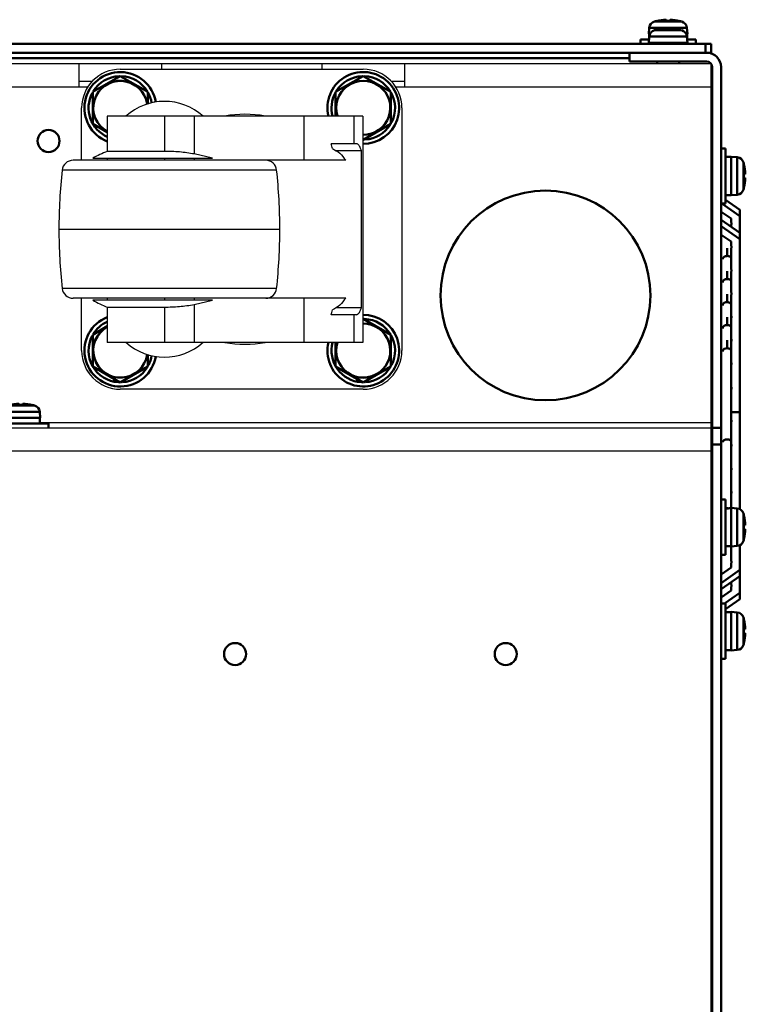
# Model space of a CAD drawing. Units: millimetres. Extents: x -970 to 1830, y -1190 to 790.
# Drawn here: x 286 to 417, y -1012 to -833 of the extents above; entities that cross this region are included whole.
import ezdxf

# ---------------------------------------------------------------- set-up
doc = ezdxf.new("R2010")
doc.units = ezdxf.units.MM
doc.header["$LTSCALE"] = 2.648819
for name, color, linetype in [('NoLayerName_001', 7, 'Continuous'), ('NoLayerName_002', 7, 'Continuous'), ('NoLayerName_003', 7, 'Continuous'), ('NoLayerName_004', 7, 'Continuous'), ('NoLayerName_005', 7, 'Continuous')]:
    doc.layers.add(name, color=color, linetype=linetype)

# ---------------------------------------------------------------- blocks, each defined once
blk = doc.blocks.new('JZB_0272')
at = {"layer": 'NoLayerName_001', "color": 7, "linetype": 'Continuous', "lineweight": 50}
blk.add_circle((2, 2), 2, dxfattribs=at)
blk = doc.blocks.new('ETC_0047')
at = {"layer": 'NoLayerName_001', "color": 7, "linetype": 'Continuous', "lineweight": 50}
blk.add_open_spline([(0.03, 0.5), (0.02, 0.42), (0.01, 0.25), (0, 0.08), (0, 0)], degree=3, knots=[0, 0, 0, 0, 0.249998, 0.5007424, 0.5007424, 0.5007424, 0.5007424], dxfattribs=at)
blk = doc.blocks.new('ETC_0048')
at = {"layer": 'NoLayerName_001', "color": 7, "linetype": 'Continuous', "lineweight": 50}
blk.add_open_spline([(0, 1), (0.01, 0.77), (0.03, 0.43), (0.06, 0.1), (0.07, 0)], degree=3, knots=[0, 0, 0, 0, 0.704464, 1.002695, 1.002695, 1.002695, 1.002695], dxfattribs=at)
blk = doc.blocks.new('JZB_0273')
at = {"layer": 'NoLayerName_001', "color": 7, "linetype": 'Continuous', "lineweight": 50}
for p, q in [((2.54, 4.06), (7.46, 4.06)), ((2.9, 4.14), (2.9, 4.15)), ((4.64, 4.14), (4.64, 4.39)), ((5.36, 4.39), (5.36, 4.14)), ((7.1, 4.14), (7.1, 4.15)), ((1.6, 2.92), (1.5, 1.8)), ((1.5, 1.8), (8.5, 1.8)), ((8.4, 2.92), (1.6, 2.92)), ((8.5, 1.8), (8.4, 2.92)), ((8.45, 0.8), (8.45, 1.8)), ((0, 0.8), (0, 0)), ((10, 0.8), (0, 0.8)), ((10, 0), (10, 0.8))]:
    blk.add_line(p, q, dxfattribs=at)
for centre, radius, start, end in [((2.89, 2.81), 1.3, 105.8809, 175), ((5, -4.6), 9, 103.4934, 105.8809), ((5, -4.6), 8.99, 92.2943, 103.5044), ((5, -4.6), 8.75, 87.6424, 92.3576), ((5, -4.6), 8.99, 76.4956, 87.7057), ((5, -4.6), 9, 74.1191, 76.5066), ((7.11, 2.81), 1.3, 5, 74.1191)]:
    blk.add_arc(centre, radius, start, end, dxfattribs=at)
for name in ['ETC_0048', 'ETC_0047']:
    blk.add_blockref(name, (1.56, 0.8), dxfattribs=at)
blk = doc.blocks.new('JZB_0281')
at = {"layer": 'NoLayerName_005', "color": 6, "linetype": 'Continuous', "lineweight": 50}
blk.add_circle((2, 2), 2, dxfattribs=at)
blk = doc.blocks.new('JZB_0282')
at = {"layer": 'NoLayerName_005', "color": 6, "linetype": 'Continuous', "lineweight": 50}
blk.add_circle((2, 2), 2, dxfattribs=at)
blk = doc.blocks.new('ETC_0051')
at = {"layer": 'NoLayerName_001', "color": 7, "linetype": 'Continuous', "lineweight": 50}
blk.add_open_spline([(0.02, 0.35), (0.02, 0.29), (0.01, 0.17), (0, 0.06), (0, 0)], degree=3, knots=[0, 0, 0, 0, 0.173452, 0.3472992, 0.3472992, 0.3472992, 0.3472992], dxfattribs=at)
blk = doc.blocks.new('ETC_0052')
at = {"layer": 'NoLayerName_001', "color": 7, "linetype": 'Continuous', "lineweight": 50}
blk.add_open_spline([(0, 0.5), (0, 0.42), (0.01, 0.25), (0.02, 0.08), (0.03, 0)], degree=3, knots=[0, 0, 0, 0, 0.2507444, 0.5007423, 0.5007423, 0.5007423, 0.5007423], dxfattribs=at)
blk = doc.blocks.new('JZB_0285')
at = {"layer": 'NoLayerName_001', "color": 7, "linetype": 'Continuous', "lineweight": 50}
for p, q in [((2.54, 4.06), (7.46, 4.06)), ((2.9, 4.14), (2.9, 4.15)), ((4.64, 4.14), (4.64, 4.39)), ((5.36, 4.39), (5.36, 4.14)), ((7.1, 4.14), (7.1, 4.15)), ((1.6, 2.92), (1.5, 1.8)), ((1.5, 1.8), (1.74, 1.8)), ((8.4, 2.92), (1.6, 2.92)), ((8.26, 1.8), (8.5, 1.8)), ((8.5, 1.8), (8.4, 2.92)), ((8.45, 0.8), (8.45, 1.8)), ((0, 0.8), (0, 0)), ((1.56, 0.8), (0, 0.8)), ((10, 0.8), (8.45, 0.8)), ((10, 0), (10, 0.8))]:
    blk.add_line(p, q, dxfattribs=at)
for centre, radius, start, end in [((2.89, 2.81), 1.3, 105.8809, 175), ((5, -4.6), 9, 103.4934, 105.8809), ((5, -4.6), 8.99, 92.2943, 103.5044), ((5, -4.6), 8.75, 87.6424, 92.3576), ((5, -4.6), 8.99, 76.4956, 87.7057), ((5, -4.6), 9, 74.1191, 76.5066), ((7.11, 2.81), 1.3, 5, 74.1191)]:
    blk.add_arc(centre, radius, start, end, dxfattribs=at)
for name, p in [('ETC_0052', (1.56, 1.3)), ('ETC_0051', (1.57, 0.95))]:
    blk.add_blockref(name, p, dxfattribs=at)
blk = doc.blocks.new('ETC_0057')
at = {"layer": 'NoLayerName_001', "color": 7, "linetype": 'Continuous', "lineweight": 50}
blk.add_open_spline([(0.5, 0), (0.42, 0.01), (0.25, 0.02), (0.08, 0.02), (0, 0.03)], degree=3, knots=[0, 0, 0, 0, 0.249998, 0.5007424, 0.5007424, 0.5007424, 0.5007424], dxfattribs=at)
blk = doc.blocks.new('ETC_0058')
at = {"layer": 'NoLayerName_001', "color": 7, "linetype": 'Continuous', "lineweight": 50}
blk.add_open_spline([(1, 0.07), (0.77, 0.06), (0.43, 0.04), (0.1, 0.01), (0, 0)], degree=3, knots=[0, 0, 0, 0, 0.704464, 1.002695, 1.002695, 1.002695, 1.002695], dxfattribs=at)
blk = doc.blocks.new('JZB_0288')
at = {"layer": 'NoLayerName_001', "color": 7, "linetype": 'Continuous', "lineweight": 50}
for p, q in [((2.6, 10), (1.8, 10)), ((2.6, 0), (2.6, 10)), ((4.72, 8.4), (3.6, 8.5)), ((3.6, 8.5), (3.6, 1.5)), ((4.72, 1.6), (4.72, 8.4)), ((5.86, 7.46), (5.86, 2.54)), ((0.2, 7), (0, 7)), ((5.94, 7.1), (5.95, 7.1)), ((5.94, 5.36), (6.19, 5.36)), ((6.19, 4.64), (5.94, 4.64)), ((0, 3), (0.2, 3)), ((5.95, 2.9), (5.94, 2.9)), ((2.6, 1.55), (3.6, 1.55)), ((3.6, 1.5), (4.72, 1.6)), ((1.8, 0), (2.6, 0))]:
    blk.add_line(p, q, dxfattribs=at)
for centre, radius, start, end in [((4.61, 7.11), 1.3, 15.8809, 85), ((-2.8, 5), 9, 13.4934, 15.8809), ((-2.8, 5), 8.99, 2.2943, 13.5044), ((-2.8, 5), 8.75, 357.6424, 2.3576), ((-2.8, 5), 8.99, 346.4956, 357.7057), ((4.61, 2.89), 1.3, 275, 344.1191), ((-2.8, 5), 9, 344.1191, 346.5066)]:
    blk.add_arc(centre, radius, start, end, dxfattribs=at)
for name, p in [('ETC_0057', (2.6, 8.41)), ('ETC_0058', (2.6, 8.37))]:
    blk.add_blockref(name, p, dxfattribs=at)
blk = doc.blocks.new('ETC_0070')
at = {"layer": 'NoLayerName_001', "color": 7, "linetype": 'Continuous', "lineweight": 50}
blk.add_open_spline([(0, 0.2), (0, 0.17), (0, 0.1), (0.01, 0.03), (0.01, 0)], degree=3, knots=[0, 0, 0, 0, 0.1001422, 0.2001884, 0.2001884, 0.2001884, 0.2001884], dxfattribs=at)
blk = doc.blocks.new('JZB_0296')
at = {"layer": 'NoLayerName_001', "color": 7, "linetype": 'Continuous', "lineweight": 50}
for p, q in [((1.04, 6.06), (5.96, 6.06)), ((1.4, 6.14), (1.4, 6.15)), ((3.14, 6.14), (3.14, 6.39)), ((3.86, 6.39), (3.86, 6.14)), ((5.6, 6.14), (5.6, 6.15)), ((0.1, 4.92), (0, 3.8)), ((0, 3.8), (7, 3.8)), ((6.9, 4.92), (0.1, 4.92)), ((7, 3.8), (6.9, 4.92)), ((6.95, 3.6), (6.95, 3.8)), ((1.5, 0.4), (1.5, 0)), ((5.5, 0), (5.5, 0.4))]:
    blk.add_line(p, q, dxfattribs=at)
for centre, radius, start, end in [((1.39, 4.81), 1.3, 105.8809, 175), ((3.5, -2.6), 9, 103.4934, 105.8809), ((3.5, -2.6), 8.99, 92.2943, 103.5044), ((3.5, -2.6), 8.75, 87.6424, 92.3576), ((3.5, -2.6), 8.99, 76.4956, 87.7057), ((3.5, -2.6), 9, 74.1191, 76.5066), ((5.61, 4.81), 1.3, 5, 74.1191)]:
    blk.add_arc(centre, radius, start, end, dxfattribs=at)
blk.add_blockref('ETC_0070', (0.06, 3.6), dxfattribs=at)
blk = doc.blocks.new('JZB_0302')
at = {"layer": 'NoLayerName_001', "color": 7, "linetype": 'Continuous', "lineweight": 50}
for p, q in [((2.6, 10), (1.8, 10)), ((2.6, 10), (2.6, 0)), ((3.6, 8.45), (2.6, 8.45)), ((3.6, 8.5), (3.6, 1.5)), ((4.72, 8.4), (3.6, 8.5)), ((4.72, 8.4), (4.72, 1.6)), ((5.86, 2.54), (5.86, 7.46)), ((0.2, 6.62), (0, 6.62)), ((5.94, 7.1), (5.95, 7.1)), ((5.94, 5.36), (6.19, 5.36)), ((6.19, 4.64), (5.94, 4.64)), ((0, 3.38), (0.2, 3.38)), ((5.94, 2.9), (5.95, 2.9)), ((2.6, 1.55), (3.6, 1.55)), ((3.6, 1.5), (4.72, 1.6)), ((1.8, 0), (2.6, 0))]:
    blk.add_line(p, q, dxfattribs=at)
for centre, radius, start, end in [((4.61, 7.11), 1.3, 15.8809, 85), ((-2.8, 5), 9, 13.4934, 15.8809), ((-2.8, 5), 8.99, 2.2943, 13.5044), ((-2.8, 5), 8.75, 357.6424, 2.3576), ((-2.8, 5), 8.99, 346.4956, 357.7057), ((4.61, 2.89), 1.3, 275, 344.1191), ((-2.8, 5), 9, 344.1191, 346.5066)]:
    blk.add_arc(centre, radius, start, end, dxfattribs=at)
blk = doc.blocks.new('JZB_0303')
at = {"layer": 'NoLayerName_001', "color": 7, "linetype": 'Continuous', "lineweight": 50}
for p, q in [((2.6, 10), (1.8, 10)), ((2.6, 10), (2.6, 0)), ((3.6, 8.45), (2.6, 8.45)), ((3.6, 8.5), (3.6, 1.5)), ((4.72, 8.4), (3.6, 8.5)), ((4.72, 8.4), (4.72, 1.6)), ((5.86, 2.54), (5.86, 7.46)), ((0.2, 6.62), (0, 6.62)), ((5.94, 7.1), (5.95, 7.1)), ((5.94, 5.36), (6.19, 5.36)), ((6.19, 4.64), (5.94, 4.64)), ((0, 3.38), (0.2, 3.38)), ((5.94, 2.9), (5.95, 2.9)), ((2.6, 1.55), (3.6, 1.55)), ((3.6, 1.5), (4.72, 1.6)), ((1.8, 0), (2.6, 0))]:
    blk.add_line(p, q, dxfattribs=at)
for centre, radius, start, end in [((4.61, 7.11), 1.3, 15.8809, 85), ((-2.8, 5), 9, 13.4934, 15.8809), ((-2.8, 5), 8.99, 2.2943, 13.5044), ((-2.8, 5), 8.75, 357.6424, 2.3576), ((-2.8, 5), 8.99, 346.4956, 357.7057), ((4.61, 2.89), 1.3, 275, 344.1191), ((-2.8, 5), 9, 344.1191, 346.5066)]:
    blk.add_arc(centre, radius, start, end, dxfattribs=at)
blk = doc.blocks.new('JZB_0305')
at = {"layer": 'NoLayerName_001', "color": 8, "linetype": 'Continuous', "lineweight": 50}
for p, q in [((0.15, 73.51), (3.4, 71.24)), ((0.8, 74.19), (3.4, 72.37)), ((1.8, 70.79), (0, 72.05)), ((3.4, 72.37), (3.4, 35.71)), ((0, 70.58), (3.4, 68.2)), ((1.8, 70.18), (1.8, 70.79)), ((1.8, 69.32), (1.8, 69.63)), ((0, 69.44), (3.4, 67.07)), ((1.8, 66.62), (0, 67.87)), ((1.8, 65.93), (1.8, 66.62)), ((1.1, 65.44), (1.1, 64.03)), ((1.8, 61.67), (1.8, 65.38)), ((1.1, 61.27), (1.1, 59.85)), ((1.8, 57.47), (1.8, 61.12)), ((1.1, 57.09), (1.1, 55.68)), ((1.8, 44.78), (1.8, 56.92)), ((1.1, 52.92), (1.1, 51.5)), ((1.1, 48.74), (1.1, 47.32)), ((1.8, 44.79), (1.8, 40.37)), ((1.8, 40.39), (1.8, 35.71)), ((3.4, 35.71), (1.8, 35.71)), ((1.8, 33.8), (1.8, 35.71)), ((3.4, 18.12), (3.4, 35.71)), ((1.9, 34.12), (1.89, 34.21)), ((1.8, 29.4), (1.8, 33.81)), ((1.8, 25.13), (1.8, 29.41)), ((1.8, 18.36), (1.8, 25.14)), ((1.8, 11.36), (1.8, 8.81)), ((3.4, 1.82), (3.4, 11.6)), ((1.8, 7.57), (0, 6.31)), ((1.8, 8.26), (1.8, 7.57)), ((0, 4.74), (3.4, 7.12)), ((0, 3.61), (3.4, 5.99)), ((1.8, 4.87), (1.8, 4.56)), ((1.8, 4.01), (1.8, 3.4)), ((1.8, 3.4), (0, 2.14)), ((0.63, 1.01), (3.4, 2.95)), ((0.8, 0), (3.4, 1.82))]:
    blk.add_line(p, q, dxfattribs=at)
for points, knots in [([(1.8, 70.18), (1.82, 70.13), (1.88, 70.05), (1.9, 69.93), (1.9, 69.87), (1.9, 69.85)], [0, 0, 0, 0, 0.1521097, 0.2959441, 0.3505275, 0.3505275, 0.3505275, 0.3505275]), ([(1.9, 69.85), (1.89, 69.82), (1.88, 69.74), (1.82, 69.67), (1.8, 69.63)], [0, 0, 0, 0, 0.0897816, 0.2418822, 0.2418822, 0.2418822, 0.2418822]), ([(1.8, 65.93), (1.82, 65.89), (1.88, 65.8), (1.9, 65.7), (1.9, 65.64), (1.9, 65.63)], [0, 0, 0, 0, 0.1524088, 0.2965664, 0.3179794, 0.3179794, 0.3179794, 0.3179794]), ([(1.9, 65.63), (1.89, 65.59), (1.88, 65.5), (1.82, 65.42), (1.8, 65.38)], [0, 0, 0, 0, 0.1230269, 0.2754405, 0.2754405, 0.2754405, 0.2754405]), ([(0.3, 63.45), (0.31, 63.49), (0.31, 63.6), (0.41, 63.77), (0.59, 63.91), (0.83, 64.01), (1.01, 64.01), (1.1, 64.03)], [0, 0, 0, 0, 0.123882, 0.329463, 0.560607, 0.817323, 1.089352, 1.089352, 1.089352, 1.089352]), ([(1.1, 64.03), (1.16, 64.02), (1.27, 64.02), (1.44, 63.98), (1.59, 63.91), (1.72, 63.83), (1.77, 63.76), (1.8, 63.73)], [0, 0, 0, 0, 0.1758629, 0.3474988, 0.5112424, 0.6645175, 0.7858814, 0.7858814, 0.7858814, 0.7858814]), ([(1.8, 61.67), (1.82, 61.62), (1.88, 61.54), (1.9, 61.42), (1.9, 61.36), (1.9, 61.34)], [0, 0, 0, 0, 0.1525467, 0.2968642, 0.3535743, 0.3535743, 0.3535743, 0.3535743]), ([(1.9, 61.34), (1.89, 61.31), (1.88, 61.23), (1.82, 61.16), (1.8, 61.12)], [0, 0, 0, 0, 0.0881322, 0.2406886, 0.2406886, 0.2406886, 0.2406886]), ([(0.31, 59.2), (0.31, 59.26), (0.29, 59.39), (0.4, 59.58), (0.58, 59.73), (0.83, 59.84), (1.01, 59.84), (1.1, 59.85)], [0, 0, 0, 0, 0.180412, 0.3888, 0.62339, 0.884977, 1.162898, 1.162898, 1.162898, 1.162898]), ([(1.1, 59.85), (1.16, 59.85), (1.27, 59.85), (1.44, 59.8), (1.58, 59.74), (1.71, 59.66), (1.77, 59.59), (1.8, 59.56)], [0, 0, 0, 0, 0.1729593, 0.3418895, 0.5032785, 0.6546175, 0.7843282, 0.7843282, 0.7843282, 0.7843282]), ([(1.8, 57.47), (1.82, 57.43), (1.88, 57.35), (1.91, 57.22), (1.89, 57.14), (1.89, 57.11)], [0, 0, 0, 0, 0.1527926, 0.2973614, 0.384839, 0.384839, 0.384839, 0.384839]), ([(1.89, 57.11), (1.89, 57.09), (1.87, 57.02), (1.82, 56.97), (1.8, 56.92)], [0, 0, 0, 0, 0.057609, 0.2104088, 0.2104088, 0.2104088, 0.2104088]), ([(0.3, 55.06), (0.31, 55.11), (0.29, 55.3), (0.59, 55.63), (0.93, 55.63), (1.1, 55.68)], [0, 0, 0, 0, 0.144801, 0.579137, 1.115116, 1.115116, 1.115116, 1.115116]), ([(1.1, 55.68), (1.3, 55.61), (1.67, 55.62), (1.82, 55.33), (1.87, 55.26)], [0, 0, 0, 0, 0.6408877, 0.910813, 0.910813, 0.910813, 0.910813]), ([(1.8, 53.27), (1.82, 53.22), (1.88, 53.14), (1.91, 53.02), (1.9, 52.95), (1.89, 52.92)], [0, 0, 0, 0, 0.1532264, 0.2982335, 0.3678344, 0.3678344, 0.3678344, 0.3678344]), ([(1.89, 52.92), (1.89, 52.9), (1.87, 52.82), (1.82, 52.76), (1.8, 52.72)], [0, 0, 0, 0, 0.0759619, 0.2291729, 0.2291729, 0.2291729, 0.2291729]), ([(0.31, 50.87), (0.31, 50.92), (0.29, 51.04), (0.39, 51.23), (0.58, 51.38), (0.82, 51.48), (1.01, 51.49), (1.1, 51.5)], [0, 0, 0, 0, 0.153311, 0.36307, 0.599474, 0.863933, 1.145522, 1.145522, 1.145522, 1.145522]), ([(1.1, 51.5), (1.16, 51.5), (1.27, 51.5), (1.43, 51.46), (1.58, 51.39), (1.71, 51.31), (1.77, 51.24), (1.8, 51.21)], [0, 0, 0, 0, 0.1716527, 0.3393252, 0.4995598, 0.6498724, 0.7835765, 0.7835765, 0.7835765, 0.7835765]), ([(1.8, 49.04), (1.82, 49), (1.88, 48.92), (1.91, 48.79), (1.9, 48.72), (1.89, 48.69)], [0, 0, 0, 0, 0.1540879, 0.2999879, 0.3707615, 0.3707615, 0.3707615, 0.3707615]), ([(1.89, 48.69), (1.89, 48.67), (1.87, 48.59), (1.82, 48.53), (1.8, 48.49)], [0, 0, 0, 0, 0.0756776, 0.2297481, 0.2297481, 0.2297481, 0.2297481]), ([(0.31, 46.69), (0.31, 46.74), (0.29, 46.94), (0.59, 47.27), (0.93, 47.28), (1.1, 47.32)], [0, 0, 0, 0, 0.144751, 0.582408, 1.124539, 1.124539, 1.124539, 1.124539]), ([(1.1, 47.32), (1.3, 47.26), (1.66, 47.27), (1.81, 46.98), (1.87, 46.91)], [0, 0, 0, 0, 0.6359551, 0.9070375, 0.9070375, 0.9070375, 0.9070375]), ([(1.8, 44.78), (1.82, 44.73), (1.88, 44.65), (1.9, 44.54), (1.9, 44.48), (1.9, 44.47)], [0, 0, 0, 0, 0.1562502, 0.3044001, 0.3243697, 0.3243697, 0.3243697, 0.3243697]), ([(1.9, 44.47), (1.89, 44.43), (1.88, 44.33), (1.82, 44.25), (1.8, 44.21)], [0, 0, 0, 0, 0.1284485, 0.2846628, 0.2846628, 0.2846628, 0.2846628]), ([(1.8, 40.37), (1.83, 40.32), (1.88, 40.23), (1.91, 40.09), (1.89, 40.01), (1.89, 39.98)], [0, 0, 0, 0, 0.1652893, 0.3227895, 0.4177183, 0.4177183, 0.4177183, 0.4177183]), ([(1.89, 39.98), (1.89, 39.96), (1.87, 39.88), (1.82, 39.82), (1.8, 39.77)], [0, 0, 0, 0, 0.0630932, 0.228236, 0.228236, 0.228236, 0.228236]), ([(1.89, 34.21), (1.89, 34.23), (1.87, 34.31), (1.82, 34.37), (1.8, 34.42)], [0, 0, 0, 0, 0.0641763, 0.2295095, 0.2295095, 0.2295095, 0.2295095]), ([(1.8, 33.81), (1.82, 33.86), (1.89, 33.95), (1.89, 34.06), (1.9, 34.12)], [0, 0, 0, 0, 0.1634346, 0.3214222, 0.3214222, 0.3214222, 0.3214222]), ([(0.31, 30.27), (0.31, 30.3), (0.34, 30.41), (0.46, 30.57), (0.69, 30.7), (0.96, 30.78), (1.25, 30.78), (1.52, 30.7), (1.72, 30.59), (1.79, 30.49), (1.81, 30.46)], [0, 0, 0, 0, 0.10225, 0.328785, 0.584489, 0.870638, 1.168907, 1.453563, 1.707942, 1.813161, 1.813161, 1.813161, 1.813161]), ([(1.9, 29.71), (1.89, 29.76), (1.89, 29.85), (1.82, 29.93), (1.8, 29.98)], [0, 0, 0, 0, 0.1316163, 0.2877638, 0.2877638, 0.2877638, 0.2877638]), ([(1.8, 29.41), (1.82, 29.46), (1.88, 29.54), (1.9, 29.65), (1.9, 29.71), (1.9, 29.71)], [0, 0, 0, 0, 0.1558131, 0.3041896, 0.3213062, 0.3213062, 0.3213062, 0.3213062]), ([(1.89, 25.51), (1.89, 25.53), (1.87, 25.6), (1.82, 25.66), (1.8, 25.7)], [0, 0, 0, 0, 0.0635477, 0.2175793, 0.2175793, 0.2175793, 0.2175793]), ([(1.8, 25.14), (1.82, 25.19), (1.88, 25.27), (1.91, 25.4), (1.89, 25.48), (1.89, 25.51)], [0, 0, 0, 0, 0.1539156, 0.299939, 0.3829957, 0.3829957, 0.3829957, 0.3829957]), ([(1.89, 21.27), (1.89, 21.29), (1.87, 21.37), (1.82, 21.43), (1.8, 21.47)], [0, 0, 0, 0, 0.0719885, 0.2251976, 0.2251976, 0.2251976, 0.2251976]), ([(1.8, 20.92), (1.82, 20.96), (1.88, 21.05), (1.91, 21.17), (1.9, 21.24), (1.89, 21.27)], [0, 0, 0, 0, 0.153155, 0.2982406, 0.3719084, 0.3719084, 0.3719084, 0.3719084]), ([(1.89, 8.61), (1.89, 8.63), (1.87, 8.7), (1.82, 8.76), (1.8, 8.81)], [0, 0, 0, 0, 0.0723087, 0.2247357, 0.2247357, 0.2247357, 0.2247357]), ([(1.8, 8.26), (1.82, 8.3), (1.88, 8.38), (1.91, 8.51), (1.9, 8.58), (1.89, 8.61)], [0, 0, 0, 0, 0.1524153, 0.2965974, 0.3690288, 0.3690288, 0.3690288, 0.3690288]), ([(1.8, 4.56), (1.82, 4.52), (1.88, 4.45), (1.89, 4.36), (1.9, 4.33)], [0, 0, 0, 0, 0.1521165, 0.2491918, 0.2491918, 0.2491918, 0.2491918]), ([(1.9, 4.33), (1.9, 4.32), (1.9, 4.25), (1.88, 4.14), (1.82, 4.06), (1.8, 4.01)], [0, 0, 0, 0, 0.0472574, 0.191099, 0.3432117, 0.3432117, 0.3432117, 0.3432117])]:
    blk.add_open_spline(points, degree=3, knots=knots, dxfattribs=at)
blk = doc.blocks.new('JZB_0308')
at = {"layer": 'NoLayerName_005', "color": 7, "linetype": 'Continuous', "lineweight": 50}
for p, q in [((0, 2.6), (635, 2.6)), ((634, 1), (634, 2.6)), ((635, 0.87), (635, 2.6)), ((1, 1), (634, 1)), ((620.2, 0), (14.8, 0))]:
    blk.add_line(p, q, dxfattribs=at)
blk = doc.blocks.new('JZB_0310')
at = {"layer": 'NoLayerName_005', "color": 7, "linetype": 'Continuous', "lineweight": 50}
for p, q in [((0, 308), (0, 306.4)), ((0, 308), (14, 308)), ((0, 306.4), (14, 306.4)), ((15, 2.6), (15, 305.4)), ((16.6, 2.6), (16.6, 305.4)), ((14.8, 298.5), (15, 298.5)), ((15, 240), (16.6, 240)), ((16.6, 237), (15, 237)), ((15, 71), (16.6, 71)), ((16.6, 68), (15, 68)), ((14.8, 9.5), (15, 9.5)), ((0, 1.6), (0, 0)), ((0, 1.6), (14, 1.6)), ((0, 0), (14, 0))]:
    blk.add_line(p, q, dxfattribs=at)
for centre, radius, start, end in [((14, 305.4), 2.6, 0, 90), ((14, 305.4), 1, 0, 90), ((14, 2.6), 1, 270, 0), ((14, 2.6), 2.6, 270, 0)]:
    blk.add_arc(centre, radius, start, end, dxfattribs=at)
blk = doc.blocks.new('ETC_0071')
at = {"layer": 'NoLayerName_002', "color": 250, "linetype": 'Continuous', "lineweight": 25}
blk.add_open_spline([(0, 0), (0.05, 0.15), (0.14, 0.44), (0.23, 0.73), (0.27, 0.88)], degree=3, knots=[0, 0, 0, 0, 0.4612134, 0.923539, 0.923539, 0.923539, 0.923539], dxfattribs=at)
blk = doc.blocks.new('ETC_0072')
at = {"layer": 'NoLayerName_002', "color": 250, "linetype": 'Continuous', "lineweight": 25}
blk.add_open_spline([(0.27, 0), (0.23, 0.15), (0.14, 0.44), (0.05, 0.74), (0, 0.88)], degree=3, knots=[0, 0, 0, 0, 0.4623266, 0.923541, 0.923541, 0.923541, 0.923541], dxfattribs=at)
blk = doc.blocks.new('JZB_0311')
at = {"layer": 'NoLayerName_002', "color": 250, "linetype": 'Continuous', "lineweight": 25}
for p, q in [((11.11, 58), (55.11, 58)), ((4.11, 41.5), (4.11, 51)), ((62.11, 51), (62.11, 7)), ((8.76, 49.5), (8.76, 43.12)), ((55.04, 49.5), (8.76, 49.5)), ((19.11, 49.5), (19.11, 43.12)), ((24.51, 49.5), (24.51, 42.65)), ((44.37, 49.5), (44.37, 41.5)), ((53.39, 49.5), (53.39, 44.5)), ((55.04, 49.5), (55.04, 8.5)), ((19.11, 43.12), (8.76, 43.12)), ((53.87, 44.5), (49.27, 44.5)), ((54.78, 43.24), (50.15, 43.24)), ((54.78, 14.76), (54.78, 43.24)), ((51.93, 41.5), (2.56, 41.5)), ((6.15, 41.87), (27.79, 41.87)), ((8.76, 41.87), (8.76, 41.5)), ((19.11, 41.87), (19.11, 41.5)), ((27.79, 41.87), (24.51, 42.65)), ((24.51, 41.87), (24.51, 41.5)), ((39.42, 39.71), (0.58, 39.71)), ((0, 29), (40, 29)), ((0.58, 18.29), (39.42, 18.29)), ((51.93, 16.5), (2.56, 16.5)), ((4.11, 7), (4.11, 16.5)), ((27.79, 16.13), (6.15, 16.13)), ((8.76, 16.5), (8.76, 16.13)), ((19.11, 16.5), (19.11, 16.13)), ((24.51, 16.5), (24.51, 16.13)), ((24.51, 15.35), (27.79, 16.13)), ((44.37, 16.5), (44.37, 8.5)), ((8.76, 14.88), (19.11, 14.88)), ((8.76, 14.88), (8.76, 8.5)), ((19.11, 14.88), (19.11, 8.5)), ((24.51, 15.35), (24.51, 8.5)), ((54.78, 14.76), (50.14, 14.76)), ((53.87, 13.5), (49.27, 13.5)), ((53.39, 13.5), (53.39, 8.5)), ((55.04, 8.5), (8.76, 8.5)), ((55.11, 0), (11.11, 0))]:
    blk.add_line(p, q, dxfattribs=at)
for centre, radius, start, end in [((11.11, 51), 7, 90, 180), ((55.11, 51), 7, 0, 90), ((19.11, 41.67), 10.5, 48.1897, 131.8103), ((33.68, 29), 20.83, 79.8633, 100.1367), ((16.04, 24.49), 20, 111.3408, 119.6359), ((2.56, 39.5), 2, 90, 173.8491), ((37.44, 39.5), 2, 6.1509, 90), ((100, 29), 100, 173.8491, 180), ((-60, 29), 100, 0, 6.1509), ((100, 29), 100, 180, 186.1509), ((-60, 29), 100, 353.8491, 0), ((2.56, 18.5), 2, 186.1509, 270), ((37.44, 18.5), 2, 270, 353.8491), ((16.04, 33.51), 20, 240.3641, 248.6592), ((19.11, 16.33), 10.5, 228.1897, 311.8103), ((33.68, 29), 20.83, 259.8633, 280.1367), ((11.11, 7), 7, 180, 270), ((55.11, 7), 7, 270, 0)]:
    blk.add_arc(centre, radius, start, end, dxfattribs=at)
for points, knots in [([(24.51, 42.65), (23.62, 42.77), (21.83, 43.08), (20.02, 43.08), (19.11, 43.12)], [0, 0, 0, 0, 2.695989, 5.424799, 5.424799, 5.424799, 5.424799]), ([(49.55, 43.62), (49.99, 43.34), (51, 42.89), (51.57, 41.93), (51.93, 41.5)], [0, 0, 0, 0, 1.547247, 3.226775, 3.226775, 3.226775, 3.226775]), ([(54.78, 43.24), (54.68, 43.48), (54.53, 43.9), (54.22, 44.39), (53.95, 44.47), (53.87, 44.5)], [0, 0, 0, 0, 0.797343, 1.351468, 1.616796, 1.616796, 1.616796, 1.616796]), ([(51.93, 16.5), (51.58, 16.08), (51.01, 15.12), (50, 14.67), (49.55, 14.38)], [0, 0, 0, 0, 1.63712, 3.226734, 3.226734, 3.226734, 3.226734]), ([(19.11, 14.88), (20.01, 14.92), (21.82, 14.92), (23.61, 15.23), (24.51, 15.35)], [0, 0, 0, 0, 2.701865, 5.424797, 5.424797, 5.424797, 5.424797]), ([(53.87, 13.5), (53.98, 13.56), (54.32, 13.69), (54.57, 14.21), (54.71, 14.58), (54.78, 14.76)], [0, 0, 0, 0, 0.391626, 1.031273, 1.613153, 1.613153, 1.613153, 1.613153])]:
    blk.add_open_spline(points, degree=3, knots=knots, dxfattribs=at)
for name, p in [('ETC_0072', (49.27, 43.62)), ('ETC_0071', (49.27, 13.5))]:
    blk.add_blockref(name, p, dxfattribs=at)
blk = doc.blocks.new('JZB_0315')
at = {"layer": 'NoLayerName_001', "color": 7, "linetype": 'Continuous', "lineweight": 50}
for p, q in [((4.15, 10.92), (1.5, 9.39)), ((1.5, 9.39), (1.5, 3.61)), ((11.5, 3.61), (11.5, 5.82)), ((1.5, 3.61), (6.5, 0.73)), ((6.5, 0.73), (11.5, 3.61)), ((5.38, 0.86), (5.38, 1.37))]:
    blk.add_line(p, q, dxfattribs=at)
for radius, start, end in [(6.5, 111.1947, 350.6743), (5.75, 114.1229, 148.376), (4.9, 118.6587, 351.8993), (5.75, 152.412, 266.1688), (5.75, 332.5206, 350.8581), (5.75, 273.8312, 327.7927)]:
    blk.add_arc((6.5, 6.5), radius, start, end, dxfattribs=at)
blk = doc.blocks.new('JZB_0316')
at = {"layer": 'NoLayerName_001', "color": 7, "linetype": 'Continuous', "lineweight": 50}
for p, q in [((6.5, 11.83), (1.5, 8.95)), ((11.5, 8.95), (6.5, 11.83)), ((1.5, 8.95), (1.5, 3.17)), ((11.5, 6.76), (11.5, 8.95)), ((1.5, 3.17), (4.15, 1.64))]:
    blk.add_line(p, q, dxfattribs=at)
for radius, start, end in [(6.5, 9.3257, 248.8053), (5.75, 91.9929, 148.376), (4.9, 8.1007, 241.3413), (5.75, 31.0283, 87.4633), (5.75, 152.412, 245.8771), (5.75, 9.1419, 29.2438)]:
    blk.add_arc((6.5, 6.06), radius, start, end, dxfattribs=at)
blk = doc.blocks.new('JZB_0317')
at = {"layer": 'NoLayerName_001', "color": 7, "linetype": 'Continuous', "lineweight": 50}
for p, q in [((6.5, 12.27), (1.5, 9.39)), ((11.5, 9.39), (6.5, 12.27)), ((1.5, 9.39), (1.5, 5)), ((11.5, 3.61), (11.5, 9.39)), ((6.5, 0.73), (11.5, 3.61))]:
    blk.add_line(p, q, dxfattribs=at)
for radius, start, end in [(6.5, 269.3926, 193.3424), (5.75, 91.9929, 148.376), (4.9, 269.1943, 197.8257), (5.75, 31.0283, 87.4633), (5.75, 152.412, 195.1217), (5.75, 332.5206, 29.5076), (5.75, 273.8312, 327.7927)]:
    blk.add_arc((6.5, 6.5), radius, start, end, dxfattribs=at)
blk = doc.blocks.new('JZB_0318')
at = {"layer": 'NoLayerName_001', "color": 7, "linetype": 'Continuous', "lineweight": 50}
for p, q in [((11.5, 9.39), (6.5, 12.27)), ((11.5, 3.61), (11.5, 9.39)), ((1.5, 8.01), (1.5, 3.61)), ((1.5, 3.61), (6.5, 0.73)), ((6.5, 0.73), (11.5, 3.61)), ((5.38, 0.86), (5.38, 1.37))]:
    blk.add_line(p, q, dxfattribs=at)
for radius, start, end in [(6.5, 166.6576, 90.6074), (4.9, 162.1743, 90.8057), (5.75, 31.0283, 87.4633), (5.75, 332.5206, 29.5076), (5.75, 164.8783, 266.1688), (5.75, 273.8312, 327.7927)]:
    blk.add_arc((6.5, 6.5), radius, start, end, dxfattribs=at)
blk = doc.blocks.new('JZB_0331')
at = {"layer": 'NoLayerName_004', "color": 190, "linetype": 'Continuous', "lineweight": 25}
for p, q in [((635, 304), (0, 304)), ((520.5, 304), (520.5, 299.8)), ((535.5, 303), (535.5, 304)), ((564.5, 304), (564.5, 303)), ((579.5, 299.8), (579.5, 304)), ((625.2, 304), (579.5, 304)), ((635, 304), (629.2, 304)), ((635, 0), (635, 304)), ((522.9, 300.8), (520.5, 300.8)), ((579.5, 300.8), (577.1, 300.8)), ((112.88, 299.8), (522.12, 299.8)), ((577.88, 299.8), (635, 299.8)), ((0, 238), (635, 238)), ((513.45, 239), (635, 239)), ((635, 233.8), (0, 233.8))]:
    blk.add_line(p, q, dxfattribs=at)
blk = doc.blocks.new('ETC_0079')
at = {"layer": 'NoLayerName_002', "color": 250, "linetype": 'Continuous', "lineweight": 25}
blk.add_open_spline([(0.27, 0), (0.23, 0.15), (0.14, 0.44), (0.05, 0.74), (0, 0.88)], degree=3, knots=[0, 0, 0, 0, 0.4623266, 0.923541, 0.923541, 0.923541, 0.923541], dxfattribs=at)
blk = doc.blocks.new('ETC_0080')
at = {"layer": 'NoLayerName_002', "color": 250, "linetype": 'Continuous', "lineweight": 25}
blk.add_open_spline([(0, 0), (0.05, 0.15), (0.14, 0.44), (0.23, 0.73), (0.27, 0.88)], degree=3, knots=[0, 0, 0, 0, 0.4612134, 0.923539, 0.923539, 0.923539, 0.923539], dxfattribs=at)
blk = doc.blocks.new('JZB_0340')
at = {"layer": 'NoLayerName_002', "color": 250, "linetype": 'Continuous', "lineweight": 25}
for p, q in [((11.11, 58), (55.11, 58)), ((4.11, 41.5), (4.11, 51)), ((62.11, 51), (62.11, 7)), ((8.76, 49.5), (8.76, 43.12)), ((55.04, 49.5), (8.76, 49.5)), ((19.11, 49.5), (19.11, 43.12)), ((24.51, 49.5), (24.51, 42.65)), ((44.37, 49.5), (44.37, 41.5)), ((53.39, 49.5), (53.39, 44.5)), ((55.04, 49.5), (55.04, 8.5)), ((19.11, 43.12), (8.76, 43.12)), ((53.87, 44.5), (49.27, 44.5)), ((54.78, 43.24), (50.15, 43.24)), ((54.78, 14.76), (54.78, 43.24)), ((51.93, 41.5), (2.56, 41.5)), ((6.15, 41.87), (27.79, 41.87)), ((8.76, 41.87), (8.76, 41.5)), ((19.11, 41.87), (19.11, 41.5)), ((27.79, 41.87), (24.51, 42.65)), ((24.51, 41.87), (24.51, 41.5)), ((39.42, 39.71), (0.58, 39.71)), ((0, 29), (40, 29)), ((0.58, 18.29), (39.42, 18.29)), ((51.93, 16.5), (2.56, 16.5)), ((4.11, 7), (4.11, 16.5)), ((27.79, 16.13), (6.15, 16.13)), ((8.76, 16.5), (8.76, 16.13)), ((19.11, 16.5), (19.11, 16.13)), ((24.51, 16.5), (24.51, 16.13)), ((24.51, 15.35), (27.79, 16.13)), ((44.37, 16.5), (44.37, 8.5)), ((8.76, 14.88), (19.11, 14.88)), ((8.76, 14.88), (8.76, 8.5)), ((19.11, 14.88), (19.11, 8.5)), ((24.51, 15.35), (24.51, 8.5)), ((54.78, 14.76), (50.14, 14.76)), ((53.87, 13.5), (49.27, 13.5)), ((53.39, 13.5), (53.39, 8.5)), ((55.04, 8.5), (8.76, 8.5)), ((55.11, 0), (11.11, 0))]:
    blk.add_line(p, q, dxfattribs=at)
for centre, radius, start, end in [((11.11, 51), 7, 90, 180), ((55.11, 51), 7, 0, 90), ((19.11, 41.67), 10.5, 48.1897, 131.8103), ((33.68, 29), 20.83, 79.8633, 100.1367), ((16.04, 24.49), 20, 111.3408, 119.6359), ((2.56, 39.5), 2, 90, 173.8491), ((37.44, 39.5), 2, 6.1509, 90), ((100, 29), 100, 173.8491, 180), ((-60, 29), 100, 0, 6.1509), ((100, 29), 100, 180, 186.1509), ((-60, 29), 100, 353.8491, 0), ((2.56, 18.5), 2, 186.1509, 270), ((37.44, 18.5), 2, 270, 353.8491), ((16.04, 33.51), 20, 240.3641, 248.6592), ((19.11, 16.33), 10.5, 228.1897, 311.8103), ((33.68, 29), 20.83, 259.8633, 280.1367), ((11.11, 7), 7, 180, 270), ((55.11, 7), 7, 270, 0)]:
    blk.add_arc(centre, radius, start, end, dxfattribs=at)
for points, knots in [([(24.51, 42.65), (23.62, 42.77), (21.83, 43.08), (20.02, 43.08), (19.11, 43.12)], [0, 0, 0, 0, 2.695989, 5.424799, 5.424799, 5.424799, 5.424799]), ([(49.55, 43.62), (49.99, 43.34), (51, 42.89), (51.57, 41.93), (51.93, 41.5)], [0, 0, 0, 0, 1.547247, 3.226775, 3.226775, 3.226775, 3.226775]), ([(54.78, 43.24), (54.68, 43.48), (54.53, 43.9), (54.22, 44.39), (53.95, 44.47), (53.87, 44.5)], [0, 0, 0, 0, 0.797343, 1.351468, 1.616796, 1.616796, 1.616796, 1.616796]), ([(51.93, 16.5), (51.58, 16.08), (51.01, 15.12), (50, 14.67), (49.55, 14.38)], [0, 0, 0, 0, 1.63712, 3.226734, 3.226734, 3.226734, 3.226734]), ([(19.11, 14.88), (20.01, 14.92), (21.82, 14.92), (23.61, 15.23), (24.51, 15.35)], [0, 0, 0, 0, 2.701865, 5.424797, 5.424797, 5.424797, 5.424797]), ([(53.87, 13.5), (53.98, 13.56), (54.32, 13.69), (54.57, 14.21), (54.71, 14.58), (54.78, 14.76)], [0, 0, 0, 0, 0.391626, 1.031273, 1.613153, 1.613153, 1.613153, 1.613153])]:
    blk.add_open_spline(points, degree=3, knots=knots, dxfattribs=at)
for name, p in [('ETC_0079', (49.27, 43.62)), ('ETC_0080', (49.27, 13.5))]:
    blk.add_blockref(name, p, dxfattribs=at)
blk = doc.blocks.new('JZB_0344')
at = {"layer": 'NoLayerName_001', "color": 7, "linetype": 'Continuous', "lineweight": 50}
for p, q in [((2.65, 10.19), (0, 8.66)), ((0, 8.66), (0, 2.89)), ((10, 2.89), (10, 5.09)), ((0, 2.89), (5, 0)), ((5, 0), (10, 2.89))]:
    blk.add_line(p, q, dxfattribs=at)
blk.add_arc((5, 5.77), 4.9, 118.6587, 351.8993, dxfattribs=at)
blk = doc.blocks.new('JZB_0345')
at = {"layer": 'NoLayerName_001', "color": 7, "linetype": 'Continuous', "lineweight": 50}
for p, q in [((5, 10.19), (0, 7.3)), ((10, 7.3), (5, 10.19)), ((0, 7.3), (0, 1.53)), ((10, 5.12), (10, 7.3)), ((0, 1.53), (2.65, 0))]:
    blk.add_line(p, q, dxfattribs=at)
blk.add_arc((5, 4.42), 4.9, 8.1007, 241.3413, dxfattribs=at)
blk = doc.blocks.new('JZB_0346')
at = {"layer": 'NoLayerName_001', "color": 7, "linetype": 'Continuous', "lineweight": 50}
for p, q in [((5, 11.55), (0, 8.66)), ((10, 8.66), (5, 11.55)), ((0, 8.66), (0, 4.27)), ((10, 2.89), (10, 8.66)), ((5, 0), (10, 2.89))]:
    blk.add_line(p, q, dxfattribs=at)
blk.add_arc((5, 5.77), 4.9, 269.1943, 197.8257, dxfattribs=at)
blk = doc.blocks.new('JZB_0347')
at = {"layer": 'NoLayerName_001', "color": 7, "linetype": 'Continuous', "lineweight": 50}
for p, q in [((10, 8.66), (5, 11.55)), ((0, 7.28), (0, 2.89)), ((10, 2.89), (10, 8.66)), ((0, 2.89), (5, 0)), ((5, 0), (10, 2.89))]:
    blk.add_line(p, q, dxfattribs=at)
blk.add_arc((5, 5.77), 4.9, 162.1743, 90.8057, dxfattribs=at)
blk = doc.blocks.new('JZB_0365')
at = {"layer": 'NoLayerName_003', "color": 7, "linetype": 'Continuous', "lineweight": 50}
blk.add_circle((19, 19), 19, dxfattribs=at)
blk = doc.blocks.new('JZB_0371')
at = {"layer": 'NoLayerName_005', "color": 7, "linetype": 'Continuous', "lineweight": 50}
for p, q in [((635, 2.6), (0, 2.6)), ((634, 1), (634, 2.6)), ((635, 0.87), (635, 2.6)), ((1, 1), (634, 1)), ((620.2, 0), (14.8, 0))]:
    blk.add_line(p, q, dxfattribs=at)
blk = doc.blocks.new('JZB_0373')
at = {"layer": 'NoLayerName_005', "color": 7, "linetype": 'Continuous', "lineweight": 50}
for p, q in [((0, 308), (0, 306.4)), ((0, 308), (14, 308)), ((0, 306.4), (14, 306.4)), ((15, 2.6), (15, 305.4)), ((16.6, 2.6), (16.6, 305.4)), ((14.8, 298.5), (15, 298.5)), ((15, 240), (16.6, 240)), ((16.6, 237), (15, 237)), ((15, 71), (16.6, 71)), ((16.6, 68), (15, 68)), ((14.8, 9.5), (15, 9.5)), ((0, 1.6), (0, 0)), ((0, 1.6), (14, 1.6)), ((0, 0), (14, 0))]:
    blk.add_line(p, q, dxfattribs=at)
for centre, radius, start, end in [((14, 305.4), 2.6, 0, 90), ((14, 305.4), 1, 0, 90), ((14, 2.6), 1, 270, 0), ((14, 2.6), 2.6, 270, 0)]:
    blk.add_arc(centre, radius, start, end, dxfattribs=at)
blk = doc.blocks.new('JZB_0375')
at = {"layer": 'NoLayerName_004', "color": 190, "linetype": 'Continuous', "lineweight": 25}
for p, q in [((635, 304), (0, 304)), ((520.5, 304), (520.5, 299.8)), ((535.5, 303), (535.5, 304)), ((564.5, 304), (564.5, 303)), ((579.5, 299.8), (579.5, 304)), ((625.2, 304), (579.5, 304)), ((635, 304), (629.2, 304)), ((635, 0), (635, 304)), ((522.9, 300.8), (520.5, 300.8)), ((579.5, 300.8), (577.1, 300.8)), ((112.88, 299.8), (522.12, 299.8)), ((577.88, 299.8), (635, 299.8)), ((0, 238), (635, 238)), ((513.45, 239), (635, 239)), ((635, 233.8), (0, 233.8))]:
    blk.add_line(p, q, dxfattribs=at)

msp = doc.modelspace()

# ---------------------------------------------------------------- block references
at = {"layer": 'NoLayerName_001'}
for name, p in [('JZB_0285', (398.5, -837.46)), ('JZB_0296', (400, -841.06)), ('JZB_0317', (341.8, -855.56)), ('JZB_0316', (297.8, -855.13)), ('JZB_0345', (299.3, -853.48)), ('JZB_0346', (343.3, -854.84)), ('JZB_0272', (289.3, -857.06)), ('JZB_0303', (411.3, -866.41)), ('JZB_0305', (413.1, -939.93)), ('JZB_0318', (341.8, -899.56)), ('JZB_0315', (297.8, -899.56)), ('JZB_0344', (299.3, -898.84)), ('JZB_0347', (343.3, -898.84)), ('JZB_0273', (281.3, -907.06)), ('JZB_0288', (411.3, -930.06)), ('JZB_0302', (411.3, -948.91))]:
    msp.add_blockref(name, p, dxfattribs=at)
at = {"layer": 'NoLayerName_002'}
for name in ['JZB_0311', 'JZB_0340']:
    msp.add_blockref(name, (293.19, -900.06), dxfattribs=at)
at = {"layer": 'NoLayerName_003'}
msp.add_blockref('JZB_0365', (362.3, -902.06), dxfattribs=at)
at = {"layer": 'NoLayerName_004'}
for name in ['JZB_0331', 'JZB_0375']:
    msp.add_blockref(name, (-223.7, -1145.06), dxfattribs=at)
at = {"layer": 'NoLayerName_005'}
for name, p in [('JZB_0308', (-223.7, -840.06)), ('JZB_0371', (-223.7, -840.06)), ('JZB_0310', (396.5, -1147.06)), ('JZB_0373', (396.5, -1147.06)), ('JZB_0281', (323.1, -950.06)), ('JZB_0282', (372.1, -950.06))]:
    msp.add_blockref(name, p, dxfattribs=at)

doc.saveas('drawing.dxf')
